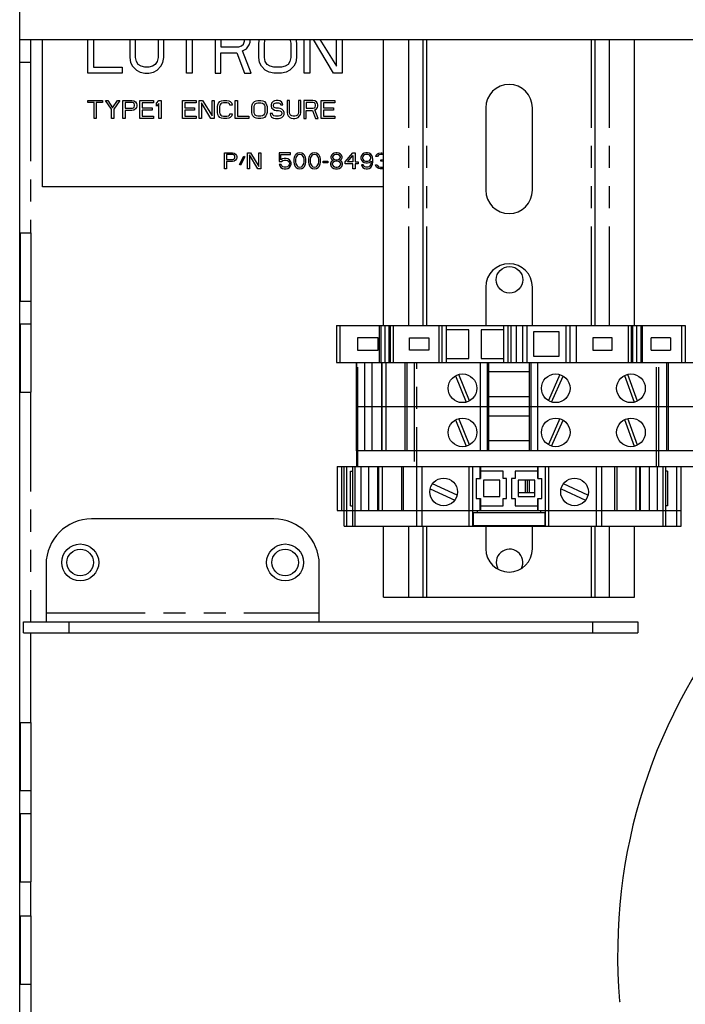
# Model space of a CAD drawing. Units: inches. Extents: x 7.4 to 64.8, y -11.5 to 39.7.
# Drawn here: x 54.9 to 58.6, y 24.1 to 29.5 of the extents above; entities that cross this region are included whole.
import ezdxf

# ---------------------------------------------------------------- set-up
doc = ezdxf.new("R2010")
doc.units = ezdxf.units.IN
doc.header["$LTSCALE"] = 1.21
doc.header["$MEASUREMENT"] = 0
doc.linetypes.add('PHANTOM', pattern=[0.8, 0.45, -0.05, 0.1, -0.05, 0.1, -0.05])
doc.layers.add('DRAWING', color=7, linetype='CONTINUOUS')

msp = doc.modelspace()

# ---------------------------------------------------------------- linework, layer by layer
at = {"layer": 'DRAWING', "linetype": 'Continuous'}
for p, q in [((54.9094, 29.388), (54.9094, 29.888)), ((54.9094, 12.888), (54.9094, 29.388)), ((54.9094, 29.388), (64.2894, 29.388)), ((54.9694, 29.388), (54.9694, 29.263)), ((55.0344, 28.578), (55.0344, 29.388)), ((55.2844, 29.203), (55.2844, 29.388)), ((55.3156, 29.388), (55.3156, 29.2349)), ((55.5135, 29.388), (55.5135, 29.2881)), ((55.5448, 29.2881), (55.5448, 29.388)), ((55.6698, 29.388), (55.6698, 29.2881)), ((55.701, 29.2881), (55.701, 29.388)), ((55.826, 29.203), (55.826, 29.388)), ((55.8573, 29.388), (55.8573, 29.203)), ((55.9823, 29.388), (55.9823, 29.203)), ((56.0135, 29.388), (56.0135, 29.3466)), ((56.1281, 29.3519), (56.1385, 29.3626)), ((56.1385, 29.3626), (56.1437, 29.3785)), ((56.1437, 29.3785), (56.1437, 29.388)), ((56.1542, 29.336), (56.1698, 29.3573)), ((56.1698, 29.3573), (56.175, 29.3732)), ((56.175, 29.3732), (56.175, 29.388)), ((56.2219, 29.3679), (56.2258, 29.388)), ((56.2219, 29.2881), (56.2219, 29.3679)), ((56.2531, 29.3679), (56.2583, 29.3892)), ((56.2531, 29.2881), (56.2531, 29.3679)), ((56.3937, 29.3892), (56.399, 29.3679)), ((56.399, 29.3679), (56.399, 29.2881)), ((56.4263, 29.388), (56.4302, 29.3679)), ((56.4302, 29.3679), (56.4302, 29.2881)), ((56.4719, 29.203), (56.4719, 29.388)), ((56.5031, 29.388), (56.5031, 29.203)), ((56.6333, 29.203), (56.5229, 29.388)), ((56.5585, 29.388), (56.649, 29.2402)), ((56.649, 29.2402), (56.649, 29.388)), ((56.6802, 29.388), (56.6802, 29.203)), ((56.9081, 27.8168), (56.9081, 29.388)), ((57.1252, 27.8168), (57.1252, 29.388)), ((58.07, 27.8168), (58.07, 29.388)), ((58.2861, 27.8168), (58.2861, 29.388)), ((56.0135, 29.3466), (56.1125, 29.3466)), ((56.0135, 29.203), (56.0135, 29.3147)), ((56.0135, 29.3147), (56.1021, 29.3147)), ((56.1021, 29.3147), (56.1437, 29.203)), ((56.1125, 29.3466), (56.1281, 29.3519)), ((56.1333, 29.3253), (56.1542, 29.336)), ((56.1802, 29.203), (56.1333, 29.3253)), ((54.9094, 29.263), (54.9694, 29.263)), ((55.5135, 29.2881), (55.5187, 29.2615)), ((55.5187, 29.2615), (55.5292, 29.2402)), ((55.55, 29.2668), (55.5448, 29.2881)), ((55.5604, 29.2509), (55.55, 29.2668)), ((55.576, 29.2402), (55.5604, 29.2509)), ((55.6542, 29.2509), (55.6385, 29.2402)), ((55.6646, 29.2668), (55.6542, 29.2509)), ((55.6698, 29.2881), (55.6646, 29.2668)), ((55.6854, 29.2402), (55.6958, 29.2615)), ((55.6958, 29.2615), (55.701, 29.2881)), ((56.2271, 29.2615), (56.2219, 29.2881)), ((56.2375, 29.2402), (56.2271, 29.2615)), ((56.2583, 29.2668), (56.2531, 29.2881)), ((56.2687, 29.2509), (56.2583, 29.2668)), ((56.2844, 29.2402), (56.2687, 29.2509)), ((56.3833, 29.2509), (56.3677, 29.2402)), ((56.3937, 29.2668), (56.3833, 29.2509)), ((56.399, 29.2881), (56.3937, 29.2668)), ((56.425, 29.2615), (56.4146, 29.2402)), ((56.4302, 29.2881), (56.425, 29.2615)), ((55.4719, 29.203), (55.2844, 29.203)), ((55.3156, 29.2349), (55.4719, 29.2349)), ((55.4719, 29.2349), (55.4719, 29.203)), ((55.5292, 29.2402), (55.55, 29.219)), ((55.55, 29.219), (55.5708, 29.2083)), ((55.5708, 29.2083), (55.5969, 29.203)), ((55.5969, 29.2349), (55.576, 29.2402)), ((55.6177, 29.2349), (55.5969, 29.2349)), ((55.5969, 29.203), (55.6177, 29.203)), ((55.6385, 29.2402), (55.6177, 29.2349)), ((55.6177, 29.203), (55.6437, 29.2083)), ((55.6437, 29.2083), (55.6646, 29.219)), ((55.6646, 29.219), (55.6854, 29.2402)), ((55.8573, 29.203), (55.826, 29.203)), ((55.9823, 29.203), (56.0135, 29.203)), ((56.1437, 29.203), (56.1802, 29.203)), ((56.2583, 29.219), (56.2375, 29.2402)), ((56.2792, 29.2083), (56.2583, 29.219)), ((56.3052, 29.203), (56.2792, 29.2083)), ((56.3052, 29.2349), (56.2844, 29.2402)), ((56.3469, 29.2349), (56.3052, 29.2349)), ((56.3469, 29.203), (56.3052, 29.203)), ((56.3677, 29.2402), (56.3469, 29.2349)), ((56.3729, 29.2083), (56.3469, 29.203)), ((56.3937, 29.219), (56.3729, 29.2083)), ((56.4146, 29.2402), (56.3937, 29.219)), ((56.5031, 29.203), (56.4719, 29.203)), ((56.6802, 29.203), (56.6333, 29.203)), ((55.2844, 29.0424), (55.2844, 29.053)), ((55.2844, 29.053), (55.3635, 29.053)), ((55.3177, 29.0424), (55.2844, 29.0424)), ((55.3177, 28.953), (55.3177, 29.0424)), ((55.3302, 29.0424), (55.3302, 28.953)), ((55.3635, 29.0424), (55.3302, 29.0424)), ((55.3635, 29.053), (55.3635, 29.0424)), ((55.4135, 29.0041), (55.3802, 29.053)), ((55.3802, 29.053), (55.3927, 29.053)), ((55.3927, 29.053), (55.4198, 29.0126)), ((55.4198, 29.0126), (55.4469, 29.053)), ((55.4594, 29.053), (55.426, 29.0041)), ((55.4469, 29.053), (55.4594, 29.053)), ((55.476, 28.953), (55.476, 29.053)), ((55.476, 29.053), (55.526, 29.053)), ((55.4885, 29.0424), (55.4885, 29.0105)), ((55.5281, 29.0424), (55.4885, 29.0424)), ((55.526, 29.053), (55.5365, 29.0509)), ((55.5344, 29.0402), (55.5281, 29.0424)), ((55.5385, 29.036), (55.5344, 29.0402)), ((55.5365, 29.0509), (55.5448, 29.0445)), ((55.5406, 29.0296), (55.5385, 29.036)), ((55.5448, 29.0445), (55.551, 29.036)), ((55.551, 29.036), (55.5531, 29.0296)), ((55.5698, 28.953), (55.5698, 29.053)), ((55.5698, 29.053), (55.6448, 29.053)), ((55.5823, 29.0402), (55.5823, 29.0126)), ((55.6448, 29.0402), (55.5823, 29.0402)), ((55.6448, 29.053), (55.6448, 29.0402)), ((55.6615, 29.0381), (55.674, 29.053)), ((55.6615, 29.0211), (55.6615, 29.0381)), ((55.674, 29.036), (55.6615, 29.0211)), ((55.674, 29.053), (55.6865, 29.053)), ((55.674, 28.953), (55.674, 29.036)), ((55.6865, 29.053), (55.6865, 28.953)), ((55.8031, 28.953), (55.8031, 29.053)), ((55.8031, 29.053), (55.8781, 29.053)), ((55.8156, 29.0402), (55.8156, 29.0126)), ((55.8781, 29.0402), (55.8156, 29.0402)), ((55.8781, 29.053), (55.8781, 29.0402)), ((55.8948, 28.953), (55.8948, 29.053)), ((55.8948, 29.053), (55.9135, 29.053)), ((55.9073, 29.0402), (55.9073, 28.953)), ((55.9594, 28.953), (55.9073, 29.0402)), ((55.9135, 29.053), (55.9656, 28.9679)), ((55.9656, 28.9679), (55.9656, 29.053)), ((55.9656, 29.053), (55.9781, 29.053)), ((55.9781, 29.053), (55.9781, 28.953)), ((55.9969, 29.0296), (56.001, 29.0381)), ((56.001, 29.0381), (56.0094, 29.0466)), ((56.0094, 29.0466), (56.0177, 29.0509)), ((56.0135, 29.0339), (56.0094, 29.0275)), ((56.0198, 29.0381), (56.0135, 29.0339)), ((56.0177, 29.0509), (56.0281, 29.053)), ((56.0281, 29.0402), (56.0198, 29.0381)), ((56.0281, 29.053), (56.0469, 29.053)), ((56.0469, 29.0402), (56.0281, 29.0402)), ((56.0469, 29.053), (56.0573, 29.0509)), ((56.0552, 29.0381), (56.0469, 29.0402)), ((56.0615, 29.0339), (56.0552, 29.0381)), ((56.0573, 29.0509), (56.0656, 29.0466)), ((56.0635, 29.0275), (56.0615, 29.0339)), ((56.0656, 29.0466), (56.074, 29.0381)), ((56.074, 29.0381), (56.076, 29.0275)), ((56.0927, 28.953), (56.0927, 29.053)), ((56.0927, 29.053), (56.1052, 29.053)), ((56.1052, 29.053), (56.1052, 28.9658)), ((56.1865, 29.0296), (56.1906, 29.0381)), ((56.1906, 29.0381), (56.199, 29.0466)), ((56.199, 29.0466), (56.2073, 29.0509)), ((56.199, 29.0275), (56.2031, 29.0339)), ((56.2031, 29.0339), (56.2094, 29.0381)), ((56.2073, 29.0509), (56.2177, 29.053)), ((56.2094, 29.0381), (56.2177, 29.0402)), ((56.2177, 29.053), (56.2344, 29.053)), ((56.2177, 29.0402), (56.2344, 29.0402)), ((56.2344, 29.053), (56.2448, 29.0509)), ((56.2344, 29.0402), (56.2427, 29.0381)), ((56.2427, 29.0381), (56.249, 29.0339)), ((56.2448, 29.0509), (56.2531, 29.0466)), ((56.249, 29.0339), (56.2531, 29.0275)), ((56.2531, 29.0466), (56.2615, 29.0381)), ((56.2615, 29.0381), (56.2656, 29.0296)), ((56.2927, 29.0381), (56.2906, 29.0296)), ((56.301, 29.0466), (56.2927, 29.0381)), ((56.3094, 29.0509), (56.301, 29.0466)), ((56.3031, 29.0275), (56.3052, 29.0339)), ((56.3052, 29.0339), (56.3115, 29.0381)), ((56.3177, 29.053), (56.3094, 29.0509)), ((56.3115, 29.0381), (56.3177, 29.0402)), ((56.3281, 29.053), (56.3177, 29.053)), ((56.3177, 29.0402), (56.3302, 29.0402)), ((56.3385, 29.0509), (56.3281, 29.053)), ((56.3302, 29.0402), (56.3365, 29.0381)), ((56.3365, 29.0381), (56.3406, 29.0339)), ((56.3469, 29.0445), (56.3385, 29.0509)), ((56.3406, 29.0339), (56.3427, 29.0296)), ((56.3531, 29.036), (56.3469, 29.0445)), ((56.3552, 29.0296), (56.3531, 29.036)), ((56.3781, 29.053), (56.3781, 28.987)), ((56.3906, 29.053), (56.3781, 29.053)), ((56.3906, 28.987), (56.3906, 29.053)), ((56.4406, 29.053), (56.4406, 28.987)), ((56.4531, 29.053), (56.4406, 29.053)), ((56.4531, 28.987), (56.4531, 29.053)), ((56.4698, 29.053), (56.4698, 28.953)), ((56.5198, 29.053), (56.4698, 29.053)), ((56.4823, 29.0424), (56.4823, 29.0105)), ((56.5219, 29.0424), (56.4823, 29.0424)), ((56.5302, 29.0509), (56.5198, 29.053)), ((56.5281, 29.0402), (56.5219, 29.0424)), ((56.5323, 29.036), (56.5281, 29.0402)), ((56.5385, 29.0445), (56.5302, 29.0509)), ((56.5344, 29.0296), (56.5323, 29.036)), ((56.5448, 29.036), (56.5385, 29.0445)), ((56.5469, 29.0296), (56.5448, 29.036)), ((56.5656, 28.953), (56.5656, 29.053)), ((56.5656, 29.053), (56.6406, 29.053)), ((56.5781, 29.0402), (56.5781, 29.0126)), ((56.6406, 29.0402), (56.5781, 29.0402)), ((56.6406, 29.053), (56.6406, 29.0402)), ((55.4135, 28.953), (55.4135, 29.0041)), ((55.426, 29.0041), (55.426, 28.953)), ((55.4885, 29.0105), (55.5281, 29.0105)), ((55.4885, 28.9977), (55.4885, 28.953)), ((55.526, 28.9977), (55.4885, 28.9977)), ((55.5365, 28.9998), (55.526, 28.9977)), ((55.5281, 29.0105), (55.5344, 29.0126)), ((55.5344, 29.0126), (55.5385, 29.0168)), ((55.5448, 29.0062), (55.5365, 28.9998)), ((55.5385, 29.0168), (55.5406, 29.0232)), ((55.5406, 29.0232), (55.5406, 29.0296)), ((55.551, 29.0147), (55.5448, 29.0062)), ((55.5531, 29.0211), (55.551, 29.0147)), ((55.5531, 29.0296), (55.5531, 29.0211)), ((55.5823, 29.0126), (55.6365, 29.0126)), ((55.5823, 28.9998), (55.5823, 28.9658)), ((55.6365, 28.9998), (55.5823, 28.9998)), ((55.6365, 29.0126), (55.6365, 28.9998)), ((55.8156, 29.0126), (55.8698, 29.0126)), ((55.8156, 28.9998), (55.8156, 28.9658)), ((55.8698, 28.9998), (55.8156, 28.9998)), ((55.8698, 29.0126), (55.8698, 28.9998)), ((55.9948, 29.019), (55.9969, 29.0296)), ((55.9948, 28.987), (55.9948, 29.019)), ((55.9969, 28.9764), (55.9948, 28.987)), ((56.0094, 29.0275), (56.0073, 29.019)), ((56.0073, 29.019), (56.0073, 28.987)), ((56.0073, 28.987), (56.0094, 28.9785)), ((56.0094, 28.9785), (56.0135, 28.9722)), ((56.0615, 28.9722), (56.0635, 28.9785)), ((56.076, 29.0275), (56.0635, 29.0275)), ((56.0635, 28.9785), (56.076, 28.9785)), ((56.076, 28.9785), (56.074, 28.9679)), ((56.1844, 29.019), (56.1865, 29.0296)), ((56.1844, 28.987), (56.1844, 29.019)), ((56.1865, 28.9764), (56.1844, 28.987)), ((56.1969, 29.019), (56.199, 29.0275)), ((56.1969, 28.987), (56.1969, 29.019)), ((56.199, 28.9785), (56.1969, 28.987)), ((56.2031, 28.9722), (56.199, 28.9785)), ((56.2531, 28.9785), (56.249, 28.9722)), ((56.2531, 29.0275), (56.2552, 29.019)), ((56.2552, 28.987), (56.2531, 28.9785)), ((56.2552, 29.019), (56.2552, 28.987)), ((56.2656, 29.0296), (56.2677, 29.019)), ((56.2677, 28.987), (56.2656, 28.9764)), ((56.2677, 29.019), (56.2677, 28.987)), ((56.2844, 28.9807), (56.2865, 28.9722)), ((56.2969, 28.9807), (56.2844, 28.9807)), ((56.2906, 29.0296), (56.2906, 29.0211)), ((56.2906, 29.0211), (56.2927, 29.0126)), ((56.2927, 29.0126), (56.301, 29.0041)), ((56.299, 28.9743), (56.2969, 28.9807)), ((56.301, 29.0041), (56.3094, 28.9998)), ((56.3031, 29.0232), (56.3031, 29.0275)), ((56.3052, 29.0168), (56.3031, 29.0232)), ((56.3115, 29.0126), (56.3052, 29.0168)), ((56.3094, 28.9998), (56.3177, 28.9977)), ((56.3177, 29.0105), (56.3115, 29.0126)), ((56.3302, 29.0105), (56.3177, 29.0105)), ((56.3177, 28.9977), (56.3302, 28.9977)), ((56.3406, 29.0083), (56.3302, 29.0105)), ((56.3302, 28.9977), (56.3385, 28.9956)), ((56.3385, 28.9956), (56.3448, 28.9913)), ((56.349, 29.0041), (56.3406, 29.0083)), ((56.3427, 29.0296), (56.3552, 29.0296)), ((56.3448, 28.9913), (56.349, 28.9849)), ((56.349, 28.9785), (56.3448, 28.9722)), ((56.3573, 28.9956), (56.349, 29.0041)), ((56.349, 28.9849), (56.349, 28.9785)), ((56.3615, 28.987), (56.3573, 28.9956)), ((56.3615, 28.9764), (56.3615, 28.987)), ((56.3781, 28.987), (56.3802, 28.9764)), ((56.3927, 28.9785), (56.3906, 28.987)), ((56.3969, 28.9722), (56.3927, 28.9785)), ((56.4385, 28.9785), (56.4344, 28.9722)), ((56.4406, 28.987), (56.4385, 28.9785)), ((56.451, 28.9764), (56.4531, 28.987)), ((56.4823, 29.0105), (56.5219, 29.0105)), ((56.4823, 28.953), (56.4823, 28.9977)), ((56.4823, 28.9977), (56.5177, 28.9977)), ((56.5177, 28.9977), (56.5344, 28.953)), ((56.5219, 29.0105), (56.5281, 29.0126)), ((56.5281, 29.0126), (56.5323, 29.0168)), ((56.5302, 29.0019), (56.5385, 29.0062)), ((56.549, 28.953), (56.5302, 29.0019)), ((56.5323, 29.0168), (56.5344, 29.0232)), ((56.5344, 29.0232), (56.5344, 29.0296)), ((56.5385, 29.0062), (56.5448, 29.0147)), ((56.5448, 29.0147), (56.5469, 29.0211)), ((56.5469, 29.0211), (56.5469, 29.0296)), ((56.5781, 29.0126), (56.6323, 29.0126)), ((56.5781, 28.9998), (56.5781, 28.9658)), ((56.6323, 28.9998), (56.5781, 28.9998)), ((56.6323, 29.0126), (56.6323, 28.9998)), ((57.4691, 29.0125), (57.4691, 28.5598)), ((57.7251, 28.5598), (57.7251, 29.0125)), ((55.3302, 28.953), (55.3177, 28.953)), ((55.426, 28.953), (55.4135, 28.953)), ((55.4885, 28.953), (55.476, 28.953)), ((55.6448, 28.953), (55.5698, 28.953)), ((55.5823, 28.9658), (55.6448, 28.9658)), ((55.6448, 28.9658), (55.6448, 28.953)), ((55.6865, 28.953), (55.674, 28.953)), ((55.8781, 28.953), (55.8031, 28.953)), ((55.8156, 28.9658), (55.8781, 28.9658)), ((55.8781, 28.9658), (55.8781, 28.953)), ((55.9073, 28.953), (55.8948, 28.953)), ((55.9781, 28.953), (55.9594, 28.953)), ((56.001, 28.9679), (55.9969, 28.9764)), ((56.0094, 28.9594), (56.001, 28.9679)), ((56.0177, 28.9551), (56.0094, 28.9594)), ((56.0135, 28.9722), (56.0198, 28.9679)), ((56.0281, 28.953), (56.0177, 28.9551)), ((56.0198, 28.9679), (56.0281, 28.9658)), ((56.0281, 28.9658), (56.0469, 28.9658)), ((56.0469, 28.953), (56.0281, 28.953)), ((56.0469, 28.9658), (56.0552, 28.9679)), ((56.0573, 28.9551), (56.0469, 28.953)), ((56.0552, 28.9679), (56.0615, 28.9722)), ((56.0656, 28.9594), (56.0573, 28.9551)), ((56.074, 28.9679), (56.0656, 28.9594)), ((56.1677, 28.953), (56.0927, 28.953)), ((56.1052, 28.9658), (56.1677, 28.9658)), ((56.1677, 28.9658), (56.1677, 28.953)), ((56.1906, 28.9679), (56.1865, 28.9764)), ((56.199, 28.9594), (56.1906, 28.9679)), ((56.2073, 28.9551), (56.199, 28.9594)), ((56.2094, 28.9679), (56.2031, 28.9722)), ((56.2177, 28.953), (56.2073, 28.9551)), ((56.2177, 28.9658), (56.2094, 28.9679)), ((56.2344, 28.9658), (56.2177, 28.9658)), ((56.2344, 28.953), (56.2177, 28.953)), ((56.2427, 28.9679), (56.2344, 28.9658)), ((56.2448, 28.9551), (56.2344, 28.953)), ((56.249, 28.9722), (56.2427, 28.9679)), ((56.2531, 28.9594), (56.2448, 28.9551)), ((56.2615, 28.9679), (56.2531, 28.9594)), ((56.2656, 28.9764), (56.2615, 28.9679)), ((56.2865, 28.9722), (56.2927, 28.9615)), ((56.2927, 28.9615), (56.3031, 28.9551)), ((56.3052, 28.9679), (56.299, 28.9743)), ((56.3031, 28.9551), (56.3135, 28.953)), ((56.3135, 28.9658), (56.3052, 28.9679)), ((56.3302, 28.9658), (56.3135, 28.9658)), ((56.3135, 28.953), (56.3302, 28.953)), ((56.3385, 28.9679), (56.3302, 28.9658)), ((56.3302, 28.953), (56.3406, 28.9551)), ((56.3448, 28.9722), (56.3385, 28.9679)), ((56.3406, 28.9551), (56.349, 28.9594)), ((56.349, 28.9594), (56.3573, 28.9679)), ((56.3573, 28.9679), (56.3615, 28.9764)), ((56.3802, 28.9764), (56.3844, 28.9679)), ((56.3844, 28.9679), (56.3927, 28.9594)), ((56.3927, 28.9594), (56.401, 28.9551)), ((56.4031, 28.9679), (56.3969, 28.9722)), ((56.401, 28.9551), (56.4115, 28.953)), ((56.4115, 28.9658), (56.4031, 28.9679)), ((56.4198, 28.9658), (56.4115, 28.9658)), ((56.4115, 28.953), (56.4198, 28.953)), ((56.4281, 28.9679), (56.4198, 28.9658)), ((56.4198, 28.953), (56.4302, 28.9551)), ((56.4344, 28.9722), (56.4281, 28.9679)), ((56.4302, 28.9551), (56.4385, 28.9594)), ((56.4385, 28.9594), (56.4469, 28.9679)), ((56.4469, 28.9679), (56.451, 28.9764)), ((56.4698, 28.953), (56.4823, 28.953)), ((56.5344, 28.953), (56.549, 28.953)), ((56.6406, 28.953), (56.5656, 28.953)), ((56.5781, 28.9658), (56.6406, 28.9658)), ((56.6406, 28.9658), (56.6406, 28.953)), ((56.0344, 28.678), (56.0344, 28.7655)), ((56.0344, 28.7655), (56.0781, 28.7655)), ((56.0781, 28.7655), (56.0872, 28.7636)), ((56.0872, 28.7636), (56.0945, 28.7581)), ((56.1602, 28.678), (56.1602, 28.7655)), ((56.1602, 28.7655), (56.1766, 28.7655)), ((56.1766, 28.7655), (56.2221, 28.691)), ((56.2221, 28.691), (56.2221, 28.7655)), ((56.2221, 28.7655), (56.2331, 28.7655)), ((56.2331, 28.7655), (56.2331, 28.678)), ((56.3352, 28.7655), (56.3352, 28.7171)), ((56.3971, 28.7655), (56.3352, 28.7655)), ((56.3971, 28.7562), (56.3971, 28.7655)), ((56.4372, 28.7636), (56.4281, 28.7581)), ((56.4482, 28.7655), (56.4372, 28.7636)), ((56.4591, 28.7636), (56.4482, 28.7655)), ((56.4682, 28.7581), (56.4591, 28.7636)), ((56.5174, 28.7636), (56.5083, 28.7581)), ((56.5284, 28.7655), (56.5174, 28.7636)), ((56.5393, 28.7636), (56.5284, 28.7655)), ((56.5484, 28.7581), (56.5393, 28.7636)), ((56.6359, 28.7636), (56.6268, 28.7581)), ((56.6451, 28.7655), (56.6359, 28.7636)), ((56.6523, 28.7655), (56.6451, 28.7655)), ((56.6615, 28.7636), (56.6523, 28.7655)), ((56.6706, 28.7581), (56.6615, 28.7636)), ((56.6961, 28.7152), (56.7398, 28.7655)), ((56.7398, 28.7655), (56.7508, 28.7655)), ((56.7508, 28.7655), (56.7508, 28.7152)), ((56.8018, 28.7636), (56.7927, 28.7581)), ((56.8109, 28.7655), (56.8018, 28.7636)), ((56.8201, 28.7655), (56.8109, 28.7655)), ((56.8292, 28.7636), (56.8201, 28.7655)), ((56.8383, 28.7581), (56.8292, 28.7636)), ((56.8747, 28.7599), (56.882, 28.7636)), ((56.882, 28.7636), (56.8948, 28.7655)), ((56.8948, 28.7655), (56.8984, 28.7655)), ((56.8984, 28.7655), (56.9081, 28.7641)), ((56.0453, 28.7562), (56.0453, 28.7283)), ((56.0799, 28.7562), (56.0453, 28.7562)), ((56.0453, 28.7283), (56.0799, 28.7283)), ((56.0453, 28.7171), (56.0453, 28.678)), ((56.0781, 28.7171), (56.0453, 28.7171)), ((56.0872, 28.719), (56.0781, 28.7171)), ((56.0854, 28.7543), (56.0799, 28.7562)), ((56.0799, 28.7283), (56.0854, 28.7301)), ((56.0891, 28.7506), (56.0854, 28.7543)), ((56.0854, 28.7301), (56.0891, 28.7339)), ((56.0945, 28.7245), (56.0872, 28.719)), ((56.0909, 28.745), (56.0891, 28.7506)), ((56.0891, 28.7339), (56.0909, 28.7394)), ((56.0909, 28.7394), (56.0909, 28.745)), ((56.0945, 28.7581), (56.1, 28.7506)), ((56.1, 28.732), (56.0945, 28.7245)), ((56.1, 28.7506), (56.1018, 28.745)), ((56.1018, 28.7376), (56.1, 28.732)), ((56.1018, 28.745), (56.1018, 28.7376)), ((56.1164, 28.7003), (56.1401, 28.7469)), ((56.1456, 28.7432), (56.1219, 28.6966)), ((56.1401, 28.7469), (56.1456, 28.7432)), ((56.1711, 28.7543), (56.1711, 28.678)), ((56.2167, 28.678), (56.1711, 28.7543)), ((56.3352, 28.7171), (56.3479, 28.7171)), ((56.3443, 28.7264), (56.3443, 28.7562)), ((56.3443, 28.7562), (56.3971, 28.7562)), ((56.3534, 28.732), (56.3443, 28.7264)), ((56.3479, 28.7171), (56.3552, 28.7227)), ((56.3625, 28.7339), (56.3534, 28.732)), ((56.3552, 28.7227), (56.3625, 28.7245)), ((56.3734, 28.7339), (56.3625, 28.7339)), ((56.3625, 28.7245), (56.3734, 28.7245)), ((56.3826, 28.732), (56.3734, 28.7339)), ((56.3734, 28.7245), (56.3807, 28.7227)), ((56.3807, 28.7227), (56.3862, 28.719)), ((56.3917, 28.7264), (56.3826, 28.732)), ((56.3862, 28.719), (56.3898, 28.7134)), ((56.3898, 28.7134), (56.3917, 28.7078)), ((56.3971, 28.719), (56.3917, 28.7264)), ((56.4008, 28.7097), (56.3971, 28.719)), ((56.4008, 28.7022), (56.4008, 28.7097)), ((56.4172, 28.7394), (56.4154, 28.7301)), ((56.4154, 28.7301), (56.4154, 28.7134)), ((56.4154, 28.7134), (56.4172, 28.7041)), ((56.419, 28.745), (56.4172, 28.7394)), ((56.4227, 28.7525), (56.419, 28.745)), ((56.4281, 28.7581), (56.4227, 28.7525)), ((56.4263, 28.7394), (56.4245, 28.7283)), ((56.4245, 28.7283), (56.4245, 28.7152)), ((56.4245, 28.7152), (56.4263, 28.7041)), ((56.4336, 28.7506), (56.4263, 28.7394)), ((56.4391, 28.7543), (56.4336, 28.7506)), ((56.4482, 28.7562), (56.4391, 28.7543)), ((56.4573, 28.7543), (56.4482, 28.7562)), ((56.4628, 28.7506), (56.4573, 28.7543)), ((56.4701, 28.7394), (56.4628, 28.7506)), ((56.4737, 28.7525), (56.4682, 28.7581)), ((56.4719, 28.7283), (56.4701, 28.7394)), ((56.4701, 28.7041), (56.4719, 28.7152)), ((56.4719, 28.7152), (56.4719, 28.7283)), ((56.4773, 28.745), (56.4737, 28.7525)), ((56.4792, 28.7394), (56.4773, 28.745)), ((56.481, 28.7301), (56.4792, 28.7394)), ((56.4792, 28.7041), (56.481, 28.7134)), ((56.481, 28.7134), (56.481, 28.7301)), ((56.4974, 28.7394), (56.4956, 28.7301)), ((56.4956, 28.7301), (56.4956, 28.7134)), ((56.4956, 28.7134), (56.4974, 28.7041)), ((56.4992, 28.745), (56.4974, 28.7394)), ((56.5029, 28.7525), (56.4992, 28.745)), ((56.5083, 28.7581), (56.5029, 28.7525)), ((56.5065, 28.7394), (56.5047, 28.7283)), ((56.5047, 28.7283), (56.5047, 28.7152)), ((56.5047, 28.7152), (56.5065, 28.7041)), ((56.5138, 28.7506), (56.5065, 28.7394)), ((56.5193, 28.7543), (56.5138, 28.7506)), ((56.5284, 28.7562), (56.5193, 28.7543)), ((56.5375, 28.7543), (56.5284, 28.7562)), ((56.543, 28.7506), (56.5375, 28.7543)), ((56.5503, 28.7394), (56.543, 28.7506)), ((56.5539, 28.7525), (56.5484, 28.7581)), ((56.5521, 28.7283), (56.5503, 28.7394)), ((56.5503, 28.7041), (56.5521, 28.7152)), ((56.5521, 28.7152), (56.5521, 28.7283)), ((56.5576, 28.745), (56.5539, 28.7525)), ((56.5594, 28.7394), (56.5576, 28.745)), ((56.5612, 28.7301), (56.5594, 28.7394)), ((56.5594, 28.7041), (56.5612, 28.7134)), ((56.5612, 28.7134), (56.5612, 28.7301)), ((56.5758, 28.7097), (56.5758, 28.719)), ((56.5758, 28.719), (56.6013, 28.719)), ((56.6013, 28.7097), (56.5758, 28.7097)), ((56.6013, 28.719), (56.6013, 28.7097)), ((56.6195, 28.7152), (56.6159, 28.7059)), ((56.6214, 28.7525), (56.6177, 28.7432)), ((56.6177, 28.7432), (56.6177, 28.7376)), ((56.6177, 28.7376), (56.6214, 28.7301)), ((56.6268, 28.7208), (56.6195, 28.7152)), ((56.6268, 28.7581), (56.6214, 28.7525)), ((56.6214, 28.7301), (56.6268, 28.7245)), ((56.6305, 28.7134), (56.625, 28.7059)), ((56.6305, 28.7487), (56.6268, 28.7432)), ((56.6268, 28.7432), (56.6268, 28.7394)), ((56.6268, 28.7394), (56.6305, 28.7339)), ((56.6268, 28.7245), (56.6305, 28.7227)), ((56.6305, 28.7227), (56.6268, 28.7208)), ((56.6378, 28.7543), (56.6305, 28.7487)), ((56.6305, 28.7339), (56.6378, 28.7283)), ((56.6378, 28.7171), (56.6305, 28.7134)), ((56.6451, 28.7562), (56.6378, 28.7543)), ((56.6378, 28.7283), (56.6451, 28.7264)), ((56.6451, 28.719), (56.6378, 28.7171)), ((56.6523, 28.7562), (56.6451, 28.7562)), ((56.6451, 28.7264), (56.6523, 28.7264)), ((56.6523, 28.719), (56.6451, 28.719)), ((56.6596, 28.7543), (56.6523, 28.7562)), ((56.6523, 28.7264), (56.6596, 28.7283)), ((56.6596, 28.7171), (56.6523, 28.719)), ((56.6669, 28.7487), (56.6596, 28.7543)), ((56.6596, 28.7283), (56.6669, 28.7339)), ((56.6669, 28.7134), (56.6596, 28.7171)), ((56.6706, 28.7432), (56.6669, 28.7487)), ((56.6669, 28.7339), (56.6706, 28.7394)), ((56.6669, 28.7227), (56.6706, 28.7245)), ((56.6706, 28.7208), (56.6669, 28.7227)), ((56.6724, 28.7059), (56.6669, 28.7134)), ((56.676, 28.7525), (56.6706, 28.7581)), ((56.6706, 28.7394), (56.6706, 28.7432)), ((56.6706, 28.7245), (56.676, 28.7301)), ((56.6779, 28.7152), (56.6706, 28.7208)), ((56.6797, 28.7432), (56.676, 28.7525)), ((56.676, 28.7301), (56.6797, 28.7376)), ((56.6815, 28.7059), (56.6779, 28.7152)), ((56.6797, 28.7376), (56.6797, 28.7432)), ((56.6961, 28.7041), (56.6961, 28.7152)), ((56.7089, 28.7152), (56.7398, 28.7506)), ((56.7398, 28.7152), (56.7089, 28.7152)), ((56.7398, 28.7506), (56.7398, 28.7152)), ((56.7508, 28.7152), (56.769, 28.7152)), ((56.769, 28.7152), (56.769, 28.7041)), ((56.7872, 28.7506), (56.7836, 28.7413)), ((56.7836, 28.7413), (56.7836, 28.7339)), ((56.7836, 28.7339), (56.7872, 28.7245)), ((56.7927, 28.7581), (56.7872, 28.7506)), ((56.7872, 28.7245), (56.7927, 28.7171)), ((56.7945, 28.745), (56.7927, 28.7394)), ((56.7927, 28.7394), (56.7927, 28.7357)), ((56.7927, 28.7357), (56.7945, 28.7301)), ((56.7927, 28.7171), (56.8018, 28.7115)), ((56.7982, 28.7506), (56.7945, 28.745)), ((56.7945, 28.7301), (56.7982, 28.7245)), ((56.8036, 28.7543), (56.7982, 28.7506)), ((56.7982, 28.7245), (56.8036, 28.7208)), ((56.8018, 28.7115), (56.8109, 28.7097)), ((56.8091, 28.7562), (56.8036, 28.7543)), ((56.8036, 28.7208), (56.8091, 28.719)), ((56.8219, 28.7562), (56.8091, 28.7562)), ((56.8091, 28.719), (56.8219, 28.719)), ((56.8109, 28.7097), (56.8201, 28.7097)), ((56.8201, 28.7097), (56.8292, 28.7115)), ((56.8273, 28.7543), (56.8219, 28.7562)), ((56.8219, 28.719), (56.8273, 28.7208)), ((56.8328, 28.7506), (56.8273, 28.7543)), ((56.8273, 28.7208), (56.8328, 28.7245)), ((56.8292, 28.7115), (56.8401, 28.719)), ((56.8365, 28.745), (56.8328, 28.7506)), ((56.8328, 28.7245), (56.8365, 28.7301)), ((56.8383, 28.7394), (56.8365, 28.745)), ((56.8365, 28.7301), (56.8383, 28.7357)), ((56.8437, 28.7506), (56.8383, 28.7581)), ((56.8383, 28.7357), (56.8383, 28.7394)), ((56.8401, 28.7152), (56.8383, 28.7041)), ((56.8401, 28.719), (56.8401, 28.7152)), ((56.8474, 28.7413), (56.8437, 28.7506)), ((56.8492, 28.7283), (56.8474, 28.7413)), ((56.8474, 28.7022), (56.8492, 28.7152)), ((56.8492, 28.7152), (56.8492, 28.7283)), ((56.8656, 28.745), (56.8674, 28.7525)), ((56.8747, 28.745), (56.8656, 28.745)), ((56.8674, 28.7525), (56.8747, 28.7599)), ((56.8784, 28.7506), (56.8747, 28.745)), ((56.8839, 28.7543), (56.8784, 28.7506)), ((56.893, 28.7562), (56.8839, 28.7543)), ((56.9003, 28.7562), (56.893, 28.7562)), ((56.893, 28.719), (56.893, 28.7264)), ((56.893, 28.7264), (56.9003, 28.7264)), ((56.9003, 28.719), (56.893, 28.719)), ((56.9094, 28.7543), (56.9003, 28.7562)), ((56.9003, 28.7264), (56.9081, 28.7291)), ((56.9081, 28.7176), (56.9003, 28.719)), ((56.0453, 28.678), (56.0344, 28.678)), ((56.1219, 28.6966), (56.1164, 28.7003)), ((56.1711, 28.678), (56.1602, 28.678)), ((56.2331, 28.678), (56.2167, 28.678)), ((56.3352, 28.7003), (56.3388, 28.6929)), ((56.3461, 28.7003), (56.3352, 28.7003)), ((56.3388, 28.6929), (56.3443, 28.6855)), ((56.3443, 28.6855), (56.3534, 28.6799)), ((56.3497, 28.6929), (56.3461, 28.7003)), ((56.3552, 28.6892), (56.3497, 28.6929)), ((56.3534, 28.6799), (56.3625, 28.678)), ((56.3625, 28.6873), (56.3552, 28.6892)), ((56.3734, 28.6873), (56.3625, 28.6873)), ((56.3625, 28.678), (56.3734, 28.678)), ((56.3807, 28.6892), (56.3734, 28.6873)), ((56.3734, 28.678), (56.3826, 28.6799)), ((56.3862, 28.6929), (56.3807, 28.6892)), ((56.3826, 28.6799), (56.3917, 28.6855)), ((56.3898, 28.6985), (56.3862, 28.6929)), ((56.3917, 28.7041), (56.3898, 28.6985)), ((56.3917, 28.7078), (56.3917, 28.7041)), ((56.3917, 28.6855), (56.3971, 28.6929)), ((56.3971, 28.6929), (56.4008, 28.7022)), ((56.4172, 28.7041), (56.419, 28.6985)), ((56.419, 28.6985), (56.4227, 28.691)), ((56.4227, 28.691), (56.4281, 28.6855)), ((56.4263, 28.7041), (56.4336, 28.6929)), ((56.4281, 28.6855), (56.4372, 28.6799)), ((56.4336, 28.6929), (56.4391, 28.6892)), ((56.4372, 28.6799), (56.4482, 28.678)), ((56.4391, 28.6892), (56.4482, 28.6873)), ((56.4482, 28.6873), (56.4573, 28.6892)), ((56.4482, 28.678), (56.4591, 28.6799)), ((56.4573, 28.6892), (56.4628, 28.6929)), ((56.4591, 28.6799), (56.4682, 28.6855)), ((56.4628, 28.6929), (56.4701, 28.7041)), ((56.4682, 28.6855), (56.4737, 28.691)), ((56.4737, 28.691), (56.4773, 28.6985)), ((56.4773, 28.6985), (56.4792, 28.7041)), ((56.4974, 28.7041), (56.4992, 28.6985)), ((56.4992, 28.6985), (56.5029, 28.691)), ((56.5029, 28.691), (56.5083, 28.6855)), ((56.5065, 28.7041), (56.5138, 28.6929)), ((56.5083, 28.6855), (56.5174, 28.6799)), ((56.5138, 28.6929), (56.5193, 28.6892)), ((56.5174, 28.6799), (56.5284, 28.678)), ((56.5193, 28.6892), (56.5284, 28.6873)), ((56.5284, 28.6873), (56.5375, 28.6892)), ((56.5284, 28.678), (56.5393, 28.6799)), ((56.5375, 28.6892), (56.543, 28.6929)), ((56.5393, 28.6799), (56.5484, 28.6855)), ((56.543, 28.6929), (56.5503, 28.7041)), ((56.5484, 28.6855), (56.5539, 28.691)), ((56.5539, 28.691), (56.5576, 28.6985)), ((56.5576, 28.6985), (56.5594, 28.7041)), ((56.6159, 28.7059), (56.6159, 28.7003)), ((56.6159, 28.7003), (56.6195, 28.691)), ((56.6195, 28.691), (56.625, 28.6855)), ((56.625, 28.7059), (56.625, 28.7003)), ((56.625, 28.7003), (56.6305, 28.6929)), ((56.625, 28.6855), (56.6341, 28.6799)), ((56.6305, 28.6929), (56.6378, 28.6892)), ((56.6341, 28.6799), (56.6432, 28.678)), ((56.6378, 28.6892), (56.6451, 28.6873)), ((56.6432, 28.678), (56.6542, 28.678)), ((56.6451, 28.6873), (56.6523, 28.6873)), ((56.6523, 28.6873), (56.6596, 28.6892)), ((56.6542, 28.678), (56.6633, 28.6799)), ((56.6596, 28.6892), (56.6669, 28.6929)), ((56.6633, 28.6799), (56.6724, 28.6855)), ((56.6669, 28.6929), (56.6724, 28.7003)), ((56.6724, 28.7003), (56.6724, 28.7059)), ((56.6724, 28.6855), (56.6779, 28.691)), ((56.6779, 28.691), (56.6815, 28.7003)), ((56.6815, 28.7003), (56.6815, 28.7059)), ((56.7398, 28.7041), (56.6961, 28.7041)), ((56.7398, 28.678), (56.7398, 28.7041)), ((56.7508, 28.678), (56.7398, 28.678)), ((56.7508, 28.7041), (56.7508, 28.678)), ((56.769, 28.7041), (56.7508, 28.7041)), ((56.7872, 28.6985), (56.7891, 28.6929)), ((56.7964, 28.6985), (56.7872, 28.6985)), ((56.7891, 28.6929), (56.7945, 28.6855)), ((56.7945, 28.6855), (56.8036, 28.6799)), ((56.8, 28.6929), (56.7964, 28.6985)), ((56.8055, 28.6892), (56.8, 28.6929)), ((56.8036, 28.6799), (56.8128, 28.678)), ((56.8109, 28.6873), (56.8055, 28.6892)), ((56.8219, 28.6873), (56.8109, 28.6873)), ((56.8128, 28.678), (56.8201, 28.678)), ((56.8201, 28.678), (56.8292, 28.6799)), ((56.8273, 28.6892), (56.8219, 28.6873)), ((56.8328, 28.6929), (56.8273, 28.6892)), ((56.8292, 28.6799), (56.8383, 28.6855)), ((56.8365, 28.6985), (56.8328, 28.6929)), ((56.8383, 28.7041), (56.8365, 28.6985)), ((56.8383, 28.6855), (56.8437, 28.6929)), ((56.8437, 28.6929), (56.8474, 28.7022)), ((56.8656, 28.6929), (56.8638, 28.6985)), ((56.8638, 28.6985), (56.8729, 28.6985)), ((56.8693, 28.6873), (56.8656, 28.6929)), ((56.8747, 28.6836), (56.8693, 28.6873)), ((56.8729, 28.6985), (56.8747, 28.6948)), ((56.8747, 28.6948), (56.8784, 28.691)), ((56.882, 28.6799), (56.8747, 28.6836)), ((56.8784, 28.691), (56.882, 28.6892)), ((56.882, 28.6892), (56.8911, 28.6873)), ((56.8893, 28.678), (56.882, 28.6799)), ((56.9039, 28.678), (56.8893, 28.678)), ((56.8911, 28.6873), (56.9021, 28.6873)), ((56.9021, 28.6873), (56.9081, 28.6885)), ((56.9081, 28.6791), (56.9039, 28.678)), ((56.9081, 28.578), (55.0344, 28.578)), ((54.9119, 28.3255), (54.9119, 27.9505)), ((54.9119, 28.3255), (54.9719, 28.3255)), ((54.9719, 27.4505), (54.9719, 28.3255)), ((57.4691, 28.0283), (57.4691, 27.8168)), ((57.7251, 27.8168), (57.7251, 28.0283)), ((54.9119, 27.9505), (54.9719, 27.9505)), ((54.9119, 27.8255), (54.9119, 27.4505)), ((54.9119, 27.8255), (54.9719, 27.8255)), ((56.65, 27.8168), (56.65, 27.6141)), ((56.65, 27.8168), (58.3198, 27.8168)), ((56.8932, 27.8168), (56.8932, 27.6141)), ((56.9393, 27.8168), (56.9393, 27.6141)), ((57.2524, 27.6141), (57.2524, 27.8168)), ((57.3764, 27.7942), (57.2524, 27.7942)), ((57.3764, 27.6367), (57.3764, 27.7942)), ((57.4433, 27.7942), (57.4433, 27.6367)), ((57.5673, 27.7942), (57.4433, 27.7942)), ((57.5673, 27.6141), (57.5673, 27.8168)), ((57.6943, 27.8168), (57.6943, 27.6141)), ((57.9094, 27.8168), (57.9094, 27.6141)), ((58.2741, 27.6141), (58.2741, 27.8168)), ((58.3202, 27.8168), (58.3202, 27.6141)), ((58.3202, 27.8168), (58.5647, 27.8168)), ((58.5634, 27.8168), (58.5634, 27.6141)), ((56.7642, 27.7489), (56.7642, 27.682)), ((56.8784, 27.7489), (56.7642, 27.7489)), ((56.8784, 27.682), (56.8784, 27.7489)), ((57.0496, 27.682), (57.0496, 27.7489)), ((57.0496, 27.7489), (57.1559, 27.7489)), ((57.1559, 27.7489), (57.1559, 27.682)), ((57.7337, 27.6465), (57.7337, 27.7843)), ((57.7337, 27.7843), (57.8695, 27.7843)), ((57.8695, 27.7843), (57.8695, 27.6465)), ((58.0575, 27.7489), (58.0575, 27.682)), ((58.1638, 27.7489), (58.0575, 27.7489)), ((58.1638, 27.682), (58.1638, 27.7489)), ((58.3764, 27.682), (58.3764, 27.7489)), ((58.4827, 27.7489), (58.3764, 27.7489)), ((58.4827, 27.7489), (58.4827, 27.682)), ((56.7642, 27.682), (56.8784, 27.682)), ((57.1559, 27.682), (57.0496, 27.682)), ((58.0575, 27.682), (58.1638, 27.682)), ((58.3764, 27.682), (58.4827, 27.682)), ((57.2524, 27.6367), (57.3764, 27.6367)), ((57.4433, 27.6367), (57.5673, 27.6367)), ((57.8695, 27.6465), (57.7337, 27.6465)), ((56.65, 27.6141), (58.7149, 27.6141)), ((56.7595, 27.1298), (56.7595, 27.6141)), ((56.7605, 27.0432), (56.7605, 27.6141)), ((56.8999, 27.1298), (56.8999, 27.6141)), ((56.9203, 27.6141), (56.9203, 27.1298)), ((57.0257, 27.1298), (57.0257, 27.6141)), ((57.4849, 27.1298), (57.4849, 27.6141)), ((57.7093, 27.1298), (57.7093, 27.6141)), ((58.4606, 27.6141), (58.4606, 27.1298)), ((58.4701, 27.6141), (58.4701, 27.1298)), ((57.3023, 27.5408), (57.3618, 27.3969)), ((57.3802, 27.4039), (57.3207, 27.5478)), ((57.7093, 27.5619), (57.4849, 27.5619)), ((57.8755, 27.5478), (57.8127, 27.4052)), ((57.8305, 27.3969), (57.8934, 27.5395)), ((58.2306, 27.5425), (58.2835, 27.396)), ((58.3022, 27.4022), (58.2494, 27.5486)), ((54.9119, 27.4505), (54.9719, 27.4505)), ((57.4849, 27.4271), (57.7093, 27.4271)), ((56.7595, 27.3719), (56.76, 27.3719)), ((56.7605, 27.3719), (58.7149, 27.3719)), ((57.3802, 27.1618), (57.3207, 27.3056)), ((57.7093, 27.3198), (57.4849, 27.3198)), ((57.8755, 27.3057), (57.8127, 27.1631)), ((58.3022, 27.1601), (58.2494, 27.3065)), ((57.3023, 27.2986), (57.3618, 27.1548)), ((57.8305, 27.1548), (57.8934, 27.2973)), ((58.2306, 27.3004), (58.2835, 27.1539)), ((57.4849, 27.1849), (57.7093, 27.1849)), ((56.7595, 27.1298), (56.76, 27.1298)), ((58.7149, 27.1298), (56.7605, 27.1298)), ((56.6522, 27.0432), (56.6522, 26.8011)), ((56.6522, 27.0432), (58.7149, 27.0432)), ((56.6916, 26.7145), (56.6916, 27.0432)), ((56.7389, 26.7145), (56.7389, 27.0432)), ((56.8806, 27.0432), (56.8806, 26.8011)), ((56.901, 26.8011), (56.901, 27.0432)), ((57.0064, 27.0432), (57.0064, 26.8011)), ((57.4396, 27.0432), (57.4396, 26.9767)), ((57.7546, 26.9767), (57.7546, 27.0432)), ((58.1879, 27.0432), (58.1879, 26.8011)), ((58.2933, 27.0432), (58.2933, 26.8011)), ((58.3137, 27.0432), (58.3137, 26.8011)), ((58.4554, 27.0432), (58.4554, 26.7145)), ((58.542, 26.7145), (58.542, 27.0432)), ((56.7267, 26.8264), (56.7267, 27.0164)), ((56.7267, 27.0164), (56.7389, 27.0164)), ((57.5637, 27.0176), (57.4396, 27.0176)), ((57.5637, 26.9767), (57.5637, 27.0176)), ((57.6306, 27.0176), (57.6306, 26.9767)), ((57.7546, 27.0176), (57.6306, 27.0176)), ((58.4675, 27.0164), (58.4554, 27.0164)), ((58.4675, 27.0164), (58.4675, 26.8264)), ((57.3113, 26.8858), (57.1771, 26.9482)), ((57.4166, 26.9767), (57.4166, 26.8667)), ((57.4166, 26.9767), (57.4396, 26.9767)), ((57.4566, 26.9677), (57.4566, 26.8777)), ((57.5466, 26.9677), (57.4566, 26.9677)), ((57.5466, 26.8777), (57.5466, 26.9677)), ((57.5836, 26.9767), (57.5637, 26.9767)), ((57.5836, 26.8667), (57.5836, 26.9767)), ((57.6106, 26.9767), (57.6106, 26.8667)), ((57.6306, 26.9767), (57.6106, 26.9767)), ((57.6476, 26.9677), (57.6476, 26.8777)), ((57.7376, 26.9677), (57.6476, 26.9677)), ((57.6848, 26.9677), (57.6848, 26.8977)), ((57.6962, 26.9677), (57.6962, 26.8977)), ((57.7065, 26.9677), (57.7065, 26.8977)), ((57.7376, 26.8777), (57.7376, 26.9677)), ((57.7546, 26.9767), (57.7776, 26.9767)), ((57.7776, 26.8667), (57.7776, 26.9767)), ((58.0298, 26.8858), (57.8956, 26.9482)), ((57.1644, 26.921), (57.2986, 26.8587)), ((57.4566, 26.8777), (57.5466, 26.8777)), ((57.7376, 26.8977), (57.6476, 26.8977)), ((57.6476, 26.8777), (57.7376, 26.8777)), ((57.8829, 26.921), (58.0171, 26.8587)), ((56.7267, 26.8264), (56.7389, 26.8264)), ((57.4166, 26.8667), (57.4396, 26.8667)), ((57.4396, 26.8667), (57.4396, 26.8011)), ((57.4396, 26.8267), (57.5637, 26.8267)), ((57.5637, 26.8267), (57.5637, 26.8667)), ((57.5637, 26.8667), (57.5836, 26.8667)), ((57.6106, 26.8667), (57.6306, 26.8667)), ((57.6306, 26.8667), (57.6306, 26.8267)), ((57.6306, 26.8267), (57.7546, 26.8267)), ((57.7546, 26.8011), (57.7546, 26.8667)), ((57.7546, 26.8667), (57.7776, 26.8667)), ((58.4675, 26.8264), (58.4554, 26.8264)), ((56.6522, 26.8011), (58.542, 26.8011)), ((57.3996, 26.7893), (57.3996, 26.7184)), ((57.7947, 26.7893), (57.3996, 26.7893)), ((57.4239, 26.7893), (57.4239, 26.8011)), ((57.7703, 26.8011), (57.7703, 26.7893)), ((57.7947, 26.7184), (57.7947, 26.7893)), ((56.3044, 26.755), (55.3044, 26.755)), ((56.6916, 26.7145), (58.542, 26.7145)), ((56.9081, 26.3255), (56.9081, 26.7145)), ((57.1252, 26.3255), (57.1252, 26.7145)), ((57.3996, 26.7184), (57.7947, 26.7184)), ((57.4239, 26.7145), (57.4239, 26.7184)), ((57.4691, 26.7145), (57.4691, 26.5913)), ((57.7251, 26.5913), (57.7251, 26.7145)), ((57.7703, 26.7184), (57.7703, 26.7145)), ((58.07, 26.3255), (58.07, 26.7145)), ((58.2861, 26.3255), (58.2861, 26.7145)), ((55.0544, 26.505), (55.0544, 26.19)), ((56.5544, 26.19), (56.5544, 26.505)), ((56.9081, 26.3255), (58.2861, 26.3255)), ((54.9294, 26.13), (54.9294, 26.19)), ((54.9294, 26.19), (58.3044, 26.19)), ((58.3044, 26.19), (58.3044, 26.13)), ((54.9294, 26.13), (58.3044, 26.13)), ((54.9119, 25.638), (54.9119, 25.263)), ((54.9119, 25.638), (54.9719, 25.638)), ((54.9719, 24.763), (54.9719, 25.638)), ((54.9119, 25.263), (54.9719, 25.263)), ((54.9119, 25.138), (54.9119, 24.763)), ((54.9119, 25.138), (54.9719, 25.138)), ((54.9119, 24.763), (54.9719, 24.763)), ((54.9119, 24.5755), (54.9119, 24.2005)), ((54.9119, 24.5755), (54.9719, 24.5755)), ((54.9719, 23.7005), (54.9719, 24.5755)), ((54.9119, 24.2005), (54.9719, 24.2005))]:
    msp.add_line(p, q, dxfattribs=at)
at = {"layer": 'DRAWING', "linetype": 'PHANTOM'}
for p, q in [((57.0464, 27.8168), (57.0464, 29.388)), ((57.1448, 27.8168), (57.1448, 29.388)), ((58.0504, 27.8168), (58.0504, 29.388)), ((58.1488, 27.8168), (58.1488, 29.388)), ((54.9694, 29.263), (54.9694, 28.3255)), ((56.6697, 27.6141), (56.6697, 27.8168)), ((56.8843, 27.8168), (56.8843, 27.6141)), ((56.9145, 27.8168), (56.9145, 27.6141)), ((56.9386, 27.6141), (56.9386, 27.8168)), ((56.9399, 27.6141), (56.9399, 27.8168)), ((56.9437, 27.8168), (56.9437, 27.6141)), ((56.9628, 27.6141), (56.9628, 27.8168)), ((57.211, 27.8168), (57.211, 27.6141)), ((57.2292, 27.6141), (57.2292, 27.8168)), ((57.5905, 27.8168), (57.5905, 27.6141)), ((57.6087, 27.6141), (57.6087, 27.8168)), ((57.6357, 27.8168), (57.6357, 27.6141)), ((57.6718, 27.6141), (57.6718, 27.8168)), ((57.6937, 27.8168), (57.6937, 27.6141)), ((57.9314, 27.8168), (57.9314, 27.6141)), ((57.9674, 27.6141), (57.9674, 27.8168)), ((58.2506, 27.8168), (58.2506, 27.6141)), ((58.2697, 27.6141), (58.2697, 27.8168)), ((58.2736, 27.8168), (58.2736, 27.6141)), ((58.2748, 27.8168), (58.2748, 27.6141)), ((58.2989, 27.6141), (58.2989, 27.8168)), ((58.3291, 27.6141), (58.3291, 27.8168)), ((58.5437, 27.8168), (58.5437, 27.6141)), ((58.5638, 27.8168), (58.5638, 27.6141)), ((56.7663, 27.0432), (56.7663, 27.6141)), ((56.8027, 27.6141), (56.8027, 27.1298)), ((56.8448, 27.1298), (56.8448, 27.6141)), ((56.8957, 27.6141), (56.8957, 27.1298)), ((57.0372, 27.1298), (57.0372, 27.6141)), ((57.0756, 27.6141), (57.0756, 27.0432)), ((57.0895, 26.7145), (57.0895, 27.6141)), ((57.4387, 27.6141), (57.4387, 27.1298)), ((57.4778, 27.1298), (57.4778, 27.6141)), ((57.7165, 27.6141), (57.7165, 27.1298)), ((57.7555, 27.1298), (57.7555, 27.6141)), ((58.4063, 27.0432), (58.4063, 27.6141)), ((58.4202, 27.0432), (58.4202, 27.6141)), ((54.9694, 27.4505), (54.9694, 26.19)), ((56.6791, 26.8011), (56.6791, 27.0432)), ((56.7053, 26.7145), (56.7053, 27.0432)), ((56.7504, 27.0432), (56.7504, 26.7145)), ((56.7833, 27.0432), (56.7833, 26.8011)), ((56.8255, 27.0432), (56.8255, 26.8011)), ((56.8763, 26.8011), (56.8763, 27.0432)), ((57.0179, 26.8011), (57.0179, 27.0432)), ((57.1174, 27.0432), (57.1174, 26.7145)), ((57.3786, 26.7145), (57.3786, 27.0432)), ((57.3971, 26.7145), (57.3971, 27.0432)), ((57.4373, 26.9767), (57.4373, 27.0432)), ((57.757, 26.9767), (57.757, 27.0432)), ((57.7971, 26.7145), (57.7971, 27.0432)), ((57.8156, 26.7145), (57.8156, 27.0432)), ((58.0769, 26.7145), (58.0769, 27.0432)), ((58.1047, 27.0432), (58.1047, 26.7145)), ((58.1764, 27.0432), (58.1764, 26.8011)), ((58.3179, 26.8011), (58.3179, 27.0432)), ((58.3688, 26.8011), (58.3688, 27.0432)), ((58.4109, 27.0432), (58.4109, 26.8011)), ((58.4439, 26.7145), (58.4439, 27.0432)), ((58.5189, 26.7145), (58.5189, 27.0432)), ((57.4373, 26.8011), (57.4373, 26.8667)), ((57.757, 26.8011), (57.757, 26.8667)), ((57.0464, 26.3255), (57.0464, 26.7145)), ((57.1448, 26.3255), (57.1448, 26.7145)), ((58.0504, 26.3255), (58.0504, 26.7145)), ((58.1488, 26.3255), (58.1488, 26.7145)), ((55.0544, 26.24), (56.5544, 26.24)), ((55.1794, 26.19), (55.1794, 26.13)), ((58.0544, 26.19), (58.0544, 26.13)), ((54.9694, 26.13), (54.9694, 25.638)), ((54.9694, 24.763), (54.9694, 24.5755))]:
    msp.add_line(p, q, dxfattribs=at)
at = {"layer": 'DRAWING', "linetype": 'Continuous'}
for centre, radius in [((57.5994, 28.068), 0.073), ((57.3412, 27.4723), 0.0787), ((57.853, 27.4723), 0.0787), ((58.2664, 27.4723), 0.0787), ((57.3412, 27.2302), 0.0787), ((57.853, 27.2302), 0.0787), ((58.2664, 27.2302), 0.0787), ((57.2379, 26.9034), 0.076), ((57.9564, 26.9034), 0.076), ((55.2419, 26.516), 0.1015), ((56.3669, 26.516), 0.1015), ((55.2419, 26.516), 0.073), ((56.3669, 26.516), 0.073)]:
    msp.add_circle(centre, radius, dxfattribs=at)
for centre, radius, start, end in [((57.5971, 29.0125), 0.128, 0, 180), ((57.5971, 28.5598), 0.128, 180, 0), ((57.5971, 28.0283), 0.128, 0, 180), ((61.1931, 24.363), 3, 95.5278, 184.8836), ((55.3044, 26.505), 0.25, 90, 180), ((56.3044, 26.505), 0.25, 0, 90), ((57.5971, 26.5913), 0.128, 180, 0), ((57.5994, 26.516), 0.073, 332.8912, 209.6954)]:
    msp.add_arc(centre, radius, start, end, dxfattribs=at)
at = {"layer": 'DRAWING', "linetype": 'PHANTOM'}
msp.add_arc((61.1931, 24.363), 3, 184.8836, 184.949, dxfattribs=at)

doc.saveas('drawing.dxf')
